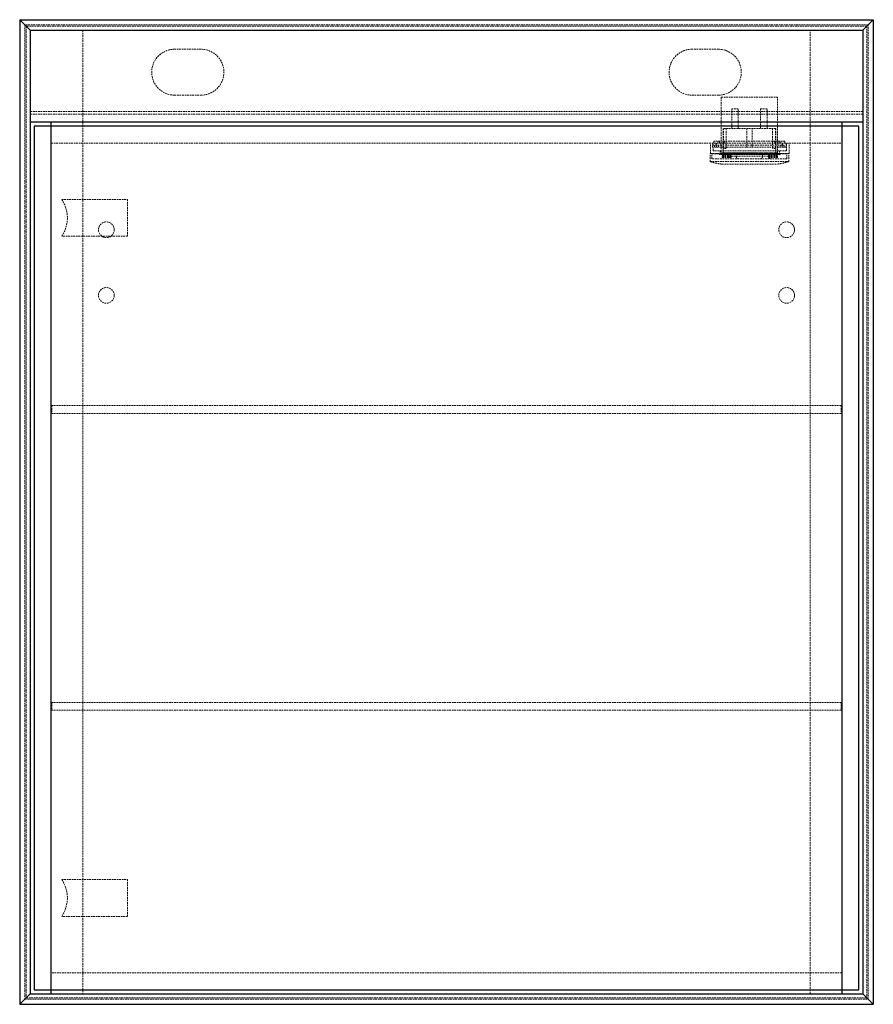
# Paper-space layout '_Vorderseite' of a CAD drawing. Units: millimetres. Extents: x 0 to 650, y 0 to 750.
import ezdxf

# ---------------------------------------------------------------- set-up
doc = ezdxf.new("R2010")
doc.units = ezdxf.units.MM
doc.linetypes.add('HIDDEN', pattern=[1.905, 1.27, -0.635])

psp = doc.layouts.new('_Vorderseite')

# ---------------------------------------------------------------- linework, layer by layer
at = {"color": 7, "linetype": 'Continuous', "lineweight": 25}
for p, q in [((8, 742), (0, 750)), ((0, 750), (0, 0)), ((650, 750), (642, 742)), ((650, 750), (650, 0)), ((0, 750), (650, 750)), ((0, 750), (8, 742)), ((642, 742), (650, 750)), ((8, 742), (642, 742)), ((8, 742), (8, 8)), ((642, 742), (642, 8)), ((642, 672), (8, 672)), ((639, 669), (11, 669)), ((11, 669), (11, 11)), ((24, 8), (24, 672)), ((626, 672), (626, 8)), ((639, 11), (639, 669)), ((8, 8), (0, 0)), ((8, 8), (642, 8)), ((11, 11), (639, 11)), ((642, 8), (650, 0)), ((0, 0), (650, 0))]:
    psp.add_line(p, q, dxfattribs=at)
at = {"color": 7, "linetype": 'HIDDEN', "lineweight": 18}
for p, q in [((646, 746), (4, 746)), ((4, 746), (4, 4)), ((645, 745), (5, 745)), ((5, 745), (5, 5)), ((645, 745), (645, 5)), ((646, 4), (646, 746)), ((642, 742), (8, 742)), ((48, 742), (48, 8)), ((602, 8), (602, 742)), ((138, 727.5), (118, 727.5)), ((532, 727.5), (512, 727.5)), ((118, 692.5), (138, 692.5)), ((512, 692.5), (532, 692.5)), ((534.16, 691), (577.16, 691)), ((534.16, 691), (534.16, 656)), ((577.16, 656), (577.16, 691)), ((642, 680), (8, 680)), ((642, 678), (8, 678)), ((547.16, 682), (542.16, 682)), ((542.16, 682), (542.16, 667)), ((547.16, 667), (547.16, 682)), ((569.16, 682), (564.16, 682)), ((564.16, 682), (564.16, 667)), ((569.16, 667), (569.16, 682)), ((575.66, 667), (535.66, 667)), ((535.66, 667), (535.66, 648.6)), ((535.82, 667), (535.82, 652)), ((538.06, 667), (538.06, 652)), ((553.66, 667), (553.66, 653)), ((557.66, 653), (557.66, 667)), ((573.26, 667), (573.26, 652)), ((575.5, 667), (575.5, 652)), ((575.66, 648.6), (575.66, 667)), ((24, 656), (626, 656)), ((526, 648), (526, 656)), ((527.66, 653), (527.66, 656)), ((583.66, 653), (527.66, 653)), ((528, 650), (528, 656)), ((528.66, 656), (528.66, 657.5)), ((582.66, 657.5), (528.66, 657.5)), ((529.16, 654.5), (529.16, 653)), ((582.16, 654.5), (529.16, 654.5)), ((530.41, 656), (530.41, 654.5)), ((530.66, 653), (530.66, 656)), ((531.66, 656), (531.66, 657.5)), ((532.16, 654.5), (532.16, 653)), ((532.91, 657.5), (532.91, 656)), ((533.91, 654.5), (533.91, 656)), ((534.16, 654.5), (534.16, 648.6)), ((536.41, 656), (536.41, 657.5)), ((574.91, 657.5), (574.91, 656)), ((577.16, 648.6), (577.16, 654.5)), ((577.41, 656), (577.41, 654.5)), ((578.41, 656), (578.41, 657.5)), ((579.16, 653), (579.16, 654.5)), ((579.66, 656), (579.66, 657.5)), ((580.66, 656), (580.66, 653)), ((580.91, 654.5), (580.91, 656)), ((582.16, 653), (582.16, 654.5)), ((582.66, 656), (582.66, 657.5)), ((583.66, 656), (583.66, 653)), ((584, 650), (584, 656)), ((586, 648), (586, 656)), ((586, 648), (525.66, 648)), ((525.66, 642), (525.66, 648)), ((527.16, 644), (527.16, 648)), ((527.16, 647.92), (584.16, 647.92)), ((584, 650), (528, 650)), ((533, 647.5), (579, 647.5)), ((533, 647.5), (533, 647.2)), ((579, 647.2), (533, 647.2)), ((533.5, 650), (533.5, 647.2)), ((534.17, 648.6), (577.15, 648.6)), ((577.06, 648.5), (534.26, 648.5)), ((534.88, 648), (534.88, 645)), ((541.88, 646.76), (534.88, 646.76)), ((541.88, 646.5), (534.88, 646.5)), ((541.88, 646.42), (534.88, 646.42)), ((534.88, 645.42), (541.88, 645.42)), ((538.06, 652), (535.82, 652)), ((540.02, 646), (571.3, 646)), ((540.02, 646), (540.02, 644)), ((540.52, 646), (540.52, 644)), ((541.88, 648), (541.88, 645)), ((543.8, 647.5), (543.8, 647.2)), ((544.78, 647.2), (544.78, 648)), ((545.66, 648), (545.66, 646)), ((565.66, 646), (565.66, 648)), ((567.22, 648), (567.22, 647.2)), ((568.2, 647.2), (568.2, 647.5)), ((570.12, 645), (570.12, 648)), ((577.12, 646.76), (570.12, 646.76)), ((577.12, 646.5), (570.12, 646.5)), ((577.12, 646.42), (570.12, 646.42)), ((570.12, 645.42), (577.12, 645.42)), ((570.8, 644), (570.8, 646)), ((571.3, 644), (571.3, 646)), ((575.5, 652), (573.26, 652)), ((577.12, 648), (577.12, 645)), ((578.5, 647.2), (578.5, 650)), ((579, 647.2), (579, 647.5)), ((584.16, 644), (584.16, 648)), ((585.66, 642), (585.66, 648)), ((525.66, 642), (585.66, 642)), ((584.16, 644), (527.16, 644)), ((534.66, 640), (576.66, 640)), ((534.88, 645), (541.88, 645)), ((577.12, 645), (570.12, 645)), ((32, 613), (82, 613)), ((82, 613), (82, 585)), ((82, 585), (32, 585)), ((24.5, 456), (24.5, 450)), ((625.5, 456), (24.5, 456)), ((625.5, 456), (625.5, 450)), ((625.5, 450), (24.5, 450)), ((24.5, 230), (24.5, 224)), ((625.5, 230), (24.5, 230)), ((625.5, 230), (625.5, 224)), ((625.5, 224), (24.5, 224)), ((32, 95), (82, 95)), ((82, 95), (82, 67)), ((82, 67), (32, 67)), ((626, 24), (24, 24)), ((4, 4), (646, 4)), ((5, 5), (645, 5))]:
    psp.add_line(p, q, dxfattribs=at)
for centre in [(66, 590), (584, 590), (66, 540), (584, 540)]:
    psp.add_circle(centre, 6, dxfattribs=at)
for centre, radius, start, end in [((118, 710), 17.5, 90, 270), ((138, 710), 17.5, 270, 90), ((512, 710), 17.5, 90, 270), ((532, 710), 17.5, 270, 90), ((532.5, 647.5), 0.5, 0, 90), ((534.26, 648.6), 0.1, 180, 270), ((535.56, 648.6), 0.1, 270, 0), ((554.72, 682.7), 36.09, 254.00621, 259.56324), ((554.67, 683.25), 36.89, 255.71875, 257.74952), ((547.66, 646), 2, 180, 270), ((563.66, 646), 2, 270, 360), ((557.28, 682.7), 36.09, 280.43676, 285.99379), ((557.33, 683.25), 36.89, 282.25048, 284.28125), ((575.76, 648.6), 0.1, 180, 270), ((577.06, 648.6), 0.1, 270, 0), ((579.5, 647.5), 0.5, 90, 180), ((11.29, 599), 25, 325.9442, 34.0558), ((11.29, 81), 25, 325.9442, 34.0558)]:
    psp.add_arc(centre, radius, start, end, dxfattribs=at)
for points, knots in [([(542.89, 648), (543.07, 648), (543.26, 647.97), (543.53, 647.86), (543.61, 647.81), (543.71, 647.72), (543.74, 647.68), (543.79, 647.59), (543.8, 647.55), (543.8, 647.5)], [0, 0, 0, 0, 0.5, 0.5, 0.75, 0.75, 0.875, 0.875, 1, 1, 1, 1]), ([(545.57, 647.5), (545.15, 647.61), (544.71, 647.71), (544.05, 647.85), (543.82, 647.89), (543.48, 647.94), (543.36, 647.96), (543.13, 647.99), (543.01, 648), (542.89, 648)], [0, 0, 0, 0, 0.5, 0.5, 0.75, 0.75, 0.875, 0.875, 1, 1, 1, 1]), ([(569.11, 648), (568.99, 648), (568.87, 647.99), (568.63, 647.96), (568.52, 647.94), (568.17, 647.89), (567.95, 647.85), (567.29, 647.71), (566.85, 647.61), (566.43, 647.5)], [0, 0, 0, 0, 0.125, 0.125, 0.25, 0.25, 0.5, 0.5, 1, 1, 1, 1]), ([(568.2, 647.5), (568.2, 647.55), (568.21, 647.59), (568.26, 647.68), (568.29, 647.72), (568.39, 647.81), (568.47, 647.86), (568.74, 647.97), (568.93, 648), (569.11, 648)], [0, 0, 0, 0, 0.125, 0.125, 0.25, 0.25, 0.5, 0.5, 1, 1, 1, 1]), ([(534.66, 640), (534.52, 640.01), (534.37, 640.03), (534.04, 640.06), (533.87, 640.08), (533.35, 640.15), (532.99, 640.2), (531.87, 640.36), (531.11, 640.5), (529.56, 640.84), (528.78, 641.03), (527.22, 641.47), (526.44, 641.72), (525.66, 642)], [0, 0, 0, 0, 0.0625, 0.0625, 0.125, 0.125, 0.25, 0.25, 0.5, 0.5, 0.75, 0.75, 1, 1, 1, 1]), ([(585.66, 642), (584.88, 641.72), (584.1, 641.47), (582.54, 641.03), (581.76, 640.84), (580.21, 640.5), (579.45, 640.36), (578.34, 640.2), (577.97, 640.15), (577.45, 640.08), (577.28, 640.06), (576.96, 640.03), (576.8, 640.01), (576.66, 640)], [0, 0, 0, 0, 0.25, 0.25, 0.5, 0.5, 0.75, 0.75, 0.875, 0.875, 0.9375, 0.9375, 1, 1, 1, 1])]:
    psp.add_open_spline(points, degree=3, knots=knots, dxfattribs=at)

doc.saveas('drawing.dxf')
